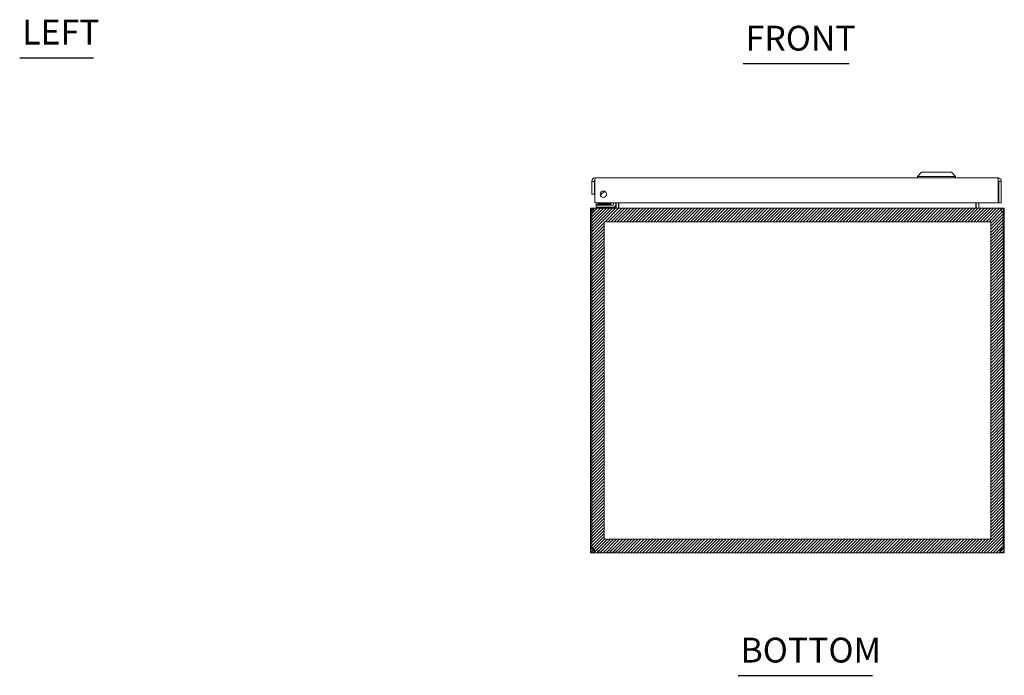
# Model space of a CAD drawing. Units: inches. Extents: x 4.5 to 99.7, y 3.7 to 62.3.
# Drawn here: x 9.1 to 37.6, y 10.3 to 29.4 of the extents above; entities that cross this region are included whole.
import ezdxf

# ---------------------------------------------------------------- set-up
doc = ezdxf.new("R2010")
doc.units = ezdxf.units.IN
doc.header["$LTSCALE"] = 6
doc.header["$MEASUREMENT"] = 0
doc.layers.get('0').update_dxf_attribs({"lineweight": 5})
for name, color, linetype, lineweight in [('Sketch Geometry (ANSI)', 7, 'Continuous', 5), ('Symbol (ANSI)', 7, 'Continuous', 5), ('Visible (ANSI)', 7, 'Continuous', 5)]:
    doc.layers.add(name, color=color, linetype=linetype, lineweight=lineweight)
doc.styles.add('Text Style168', font='tahoma.ttf')

msp = doc.modelspace()

# ---------------------------------------------------------------- hatches: boundary and pattern name
at = {"layer": 'Sketch Geometry (ANSI)'}
h = msp.add_hatch(dxfattribs=at)
h.set_pattern_fill('ANSI31', color=5, scale=0.5, style=0)
h.paths.add_polyline_path([(37.246, 23.497), (37.246, 14.285), (26.033, 14.285), (26.033, 23.497)], flags=0)
h.paths.add_polyline_path([(37.639, 23.891), (37.639, 13.891), (25.639, 13.891), (25.639, 23.891)])

# ---------------------------------------------------------------- linework, layer by layer
at = {"layer": 'Sketch Geometry (ANSI)', "color": 5}
for p, q in [((25.639, 23.891), (37.639, 23.891)), ((25.639, 13.891), (25.639, 23.891)), ((37.639, 23.891), (37.639, 13.891)), ((37.246, 23.497), (26.033, 23.497)), ((26.033, 23.497), (26.033, 14.285)), ((37.246, 14.285), (37.246, 23.497)), ((26.033, 14.285), (37.246, 14.285)), ((37.639, 13.891), (25.639, 13.891))]:
    msp.add_line(p, q, dxfattribs=at)
at = {"layer": 'Symbol (ANSI)', "lineweight": 30}
for p, q in [((9.082, 28.257), (11.225, 28.257)), ((30.064, 28.095), (33.135, 28.095)), ((29.916, 10.336), (33.82, 10.336))]:
    msp.add_line(p, q, dxfattribs=at)
at = {"layer": 'Visible (ANSI)'}
for p, q in [((35.242, 24.935), (35.124, 24.817)), ((35.242, 24.935), (35.124, 24.817)), ((35.242, 24.935), (36.108, 24.935)), ((35.242, 24.935), (36.108, 24.935)), ((36.108, 24.935), (36.226, 24.817)), ((36.108, 24.935), (36.226, 24.817)), ((25.675, 24.672), (25.675, 24.298)), ((25.749, 24.672), (25.675, 24.672)), ((25.749, 24.672), (25.749, 24.298)), ((25.76, 24.048), (25.76, 24.672)), ((25.78, 24.778), (37.445, 24.778)), ((35.124, 24.817), (36.226, 24.817)), ((35.124, 24.817), (35.124, 24.778)), ((35.124, 24.817), (36.226, 24.817)), ((35.124, 24.817), (35.124, 24.778)), ((36.226, 24.817), (36.226, 24.778)), ((36.226, 24.817), (36.226, 24.778)), ((37.465, 24.672), (37.465, 24.048)), ((37.476, 24.672), (37.476, 24.048)), ((37.476, 24.672), (37.55, 24.672)), ((37.55, 24.048), (37.55, 24.672)), ((25.675, 24.298), (25.749, 24.298)), ((25.954, 24.308), (25.954, 24.294)), ((37.465, 24.048), (25.76, 24.048)), ((25.879, 24.012), (25.805, 24.012)), ((25.805, 23.981), (25.805, 24.012)), ((25.859, 24.029), (25.879, 24.029)), ((25.859, 24.029), (25.859, 24.012)), ((25.859, 23.998), (26.206, 23.998)), ((25.859, 23.998), (25.859, 23.981)), ((25.879, 24.048), (25.879, 24.041)), ((25.879, 24.041), (26.199, 24.041)), ((25.887, 24.032), (25.879, 24.041)), ((25.879, 24.032), (26.199, 24.032)), ((25.879, 24.032), (25.879, 24.01)), ((25.879, 24.01), (26.199, 24.01)), ((25.889, 23.998), (25.879, 24.01)), ((26.189, 23.998), (26.199, 24.01)), ((26.192, 24.032), (26.199, 24.041)), ((26.199, 24.048), (26.199, 24.041)), ((26.199, 24.032), (26.199, 24.01)), ((26.199, 24.029), (26.206, 24.029)), ((26.22, 24.012), (26.199, 24.012)), ((26.204, 23.996), (26.256, 24.048)), ((26.204, 24.027), (26.225, 24.048)), ((26.211, 24.029), (26.211, 24.029)), ((26.211, 23.998), (26.211, 23.998)), ((26.309, 24.048), (26.309, 24.008)), ((26.368, 24.008), (26.368, 24.048)), ((26.378, 23.922), (26.378, 24.048)), ((26.452, 23.922), (26.452, 24.048)), ((26.463, 23.922), (26.463, 24.048)), ((36.816, 23.922), (36.816, 24.048)), ((36.827, 24.048), (36.827, 23.922)), ((36.901, 23.922), (36.901, 24.048)), ((37.476, 24.048), (37.55, 24.048)), ((25.676, 23.786), (25.639, 23.786)), ((25.639, 23.786), (25.639, 14.018)), ((25.724, 23.786), (25.676, 23.786)), ((25.676, 14.016), (25.676, 23.786)), ((25.756, 23.891), (25.745, 23.891)), ((25.745, 23.884), (25.745, 23.891)), ((25.756, 23.891), (37.523, 23.891)), ((25.93, 23.981), (25.805, 23.981)), ((25.805, 23.922), (25.805, 23.981)), ((25.805, 23.922), (25.93, 23.922)), ((25.821, 23.922), (25.821, 23.891)), ((26.282, 23.981), (25.93, 23.981)), ((25.93, 23.922), (26.282, 23.922)), ((26.371, 23.922), (26.282, 23.922)), ((26.371, 23.953), (26.348, 23.953)), ((26.371, 23.953), (26.371, 23.922)), ((26.371, 23.891), (26.371, 23.922)), ((37.534, 23.891), (37.523, 23.891)), ((37.534, 23.884), (37.534, 23.891)), ((37.602, 23.786), (37.554, 23.786)), ((37.639, 23.786), (37.602, 23.786)), ((37.602, 23.786), (37.602, 14.016)), ((37.639, 14.018), (37.639, 23.786)), ((25.639, 14.018), (25.676, 14.018)), ((25.639, 13.996), (25.639, 14.018)), ((25.639, 13.996), (25.689, 13.996)), ((25.682, 14.018), (25.713, 14.018)), ((25.689, 13.996), (25.713, 13.996)), ((25.713, 14.019), (25.713, 14.018)), ((25.713, 14.018), (25.713, 13.996)), ((37.565, 14.018), (37.565, 14.019)), ((37.565, 14.018), (37.596, 14.018)), ((37.565, 13.996), (37.565, 14.018)), ((37.565, 13.996), (37.59, 13.996)), ((37.59, 13.996), (37.639, 13.996)), ((37.602, 14.018), (37.639, 14.018)), ((37.639, 14.018), (37.639, 13.996)), ((25.745, 13.891), (25.745, 13.965)), ((25.745, 13.965), (25.753, 13.965)), ((25.753, 13.891), (25.745, 13.891)), ((25.753, 13.891), (25.753, 13.965)), ((37.526, 13.891), (25.753, 13.891)), ((37.526, 13.965), (37.526, 13.891)), ((37.526, 13.965), (37.534, 13.965)), ((37.534, 13.891), (37.526, 13.891)), ((37.534, 13.965), (37.534, 13.891))]:
    msp.add_line(p, q, dxfattribs=at)
msp.add_circle((26.01, 24.298), 0.094, dxfattribs=at)
for centre, radius, start, end in [((25.899, 24.454), 0.156, 153.5165, 165.0406), ((25.899, 24.454), 0.156, 194.9594, 206.4835), ((25.899, 24.454), 0.156, 276.2083, 334.5642), ((26.168, 24.031), 0.05, 270, 315), ((26.168, 24.062), 0.05, 307.9863, 315), ((26.282, 24.008), 0.086, 270, 0), ((26.282, 24.008), 0.0269, 270, 0), ((25.745, 23.786), 0.0312, 128.2337, 180), ((26.347, 23.922), 0.105, 352.0691, 0), ((36.932, 23.922), 0.105, 180, 187.9309), ((37.534, 23.786), 0.0312, 0, 51.7663), ((25.701, 13.953), 0.068, 40.0149, 111.1425), ((37.578, 13.953), 0.068, 68.8575, 139.9851)]:
    msp.add_arc(centre, radius, start, end, dxfattribs=at)
for points, knots in [([(25.78, 24.778), (25.742, 24.778), (25.704, 24.755), (25.687, 24.721), (25.679, 24.706), (25.675, 24.689), (25.675, 24.672)], [0, 0, 0, 0, 1.095058, 1.095058, 1.095058, 1.570796, 1.570796, 1.570796, 1.570796]), ([(25.764, 24.698), (25.756, 24.693), (25.75, 24.684), (25.749, 24.675), (25.749, 24.674), (25.749, 24.673), (25.749, 24.672)], [0.5736743, 0.5736743, 0.5736743, 0.5736743, 1.4834748, 1.4834748, 1.4834748, 1.5707963, 1.5707963, 1.5707963, 1.5707963]), ([(25.76, 24.672), (25.765, 24.711), (25.769, 24.748), (25.774, 24.766), (25.776, 24.774), (25.778, 24.778), (25.78, 24.778)], [0, 0, 0, 0, 1.095058, 1.095058, 1.095058, 1.570796, 1.570796, 1.570796, 1.570796]), ([(37.445, 24.778), (37.449, 24.778), (37.454, 24.755), (37.459, 24.721), (37.461, 24.706), (37.463, 24.689), (37.465, 24.672)], [0, 0, 0, 0, 1.095058, 1.095058, 1.095058, 1.570796, 1.570796, 1.570796, 1.570796]), ([(37.55, 24.672), (37.55, 24.711), (37.527, 24.748), (37.493, 24.766), (37.478, 24.774), (37.461, 24.778), (37.445, 24.778)], [0, 0, 0, 0, 1.095058, 1.095058, 1.095058, 1.570796, 1.570796, 1.570796, 1.570796]), ([(37.461, 24.698), (37.469, 24.693), (37.475, 24.684), (37.476, 24.675), (37.476, 24.674), (37.476, 24.673), (37.476, 24.672)], [0.5736743, 0.5736743, 0.5736743, 0.5736743, 1.4834748, 1.4834748, 1.4834748, 1.5707963, 1.5707963, 1.5707963, 1.5707963]), ([(25.745, 23.891), (25.708, 23.891), (25.671, 23.87), (25.653, 23.838), (25.644, 23.822), (25.639, 23.804), (25.639, 23.786)], [-1.570796, -1.570796, -1.570796, -1.570796, -0.520146, -0.520146, -0.520146, 0, 0, 0, 0]), ([(25.724, 23.786), (25.724, 23.823), (25.731, 23.859), (25.74, 23.877), (25.745, 23.886), (25.75, 23.891), (25.756, 23.891)], [0, 0, 0, 0, 1.050651, 1.050651, 1.050651, 1.570796, 1.570796, 1.570796, 1.570796]), ([(26.463, 23.922), (26.463, 23.911), (26.438, 23.899), (26.403, 23.894), (26.389, 23.892), (26.373, 23.891), (26.358, 23.891)], [-3.141593, -3.141593, -3.141593, -3.141593, -2.012802, -2.012802, -2.012802, -1.570796, -1.570796, -1.570796, -1.570796]), ([(36.816, 23.922), (36.816, 23.911), (36.84, 23.899), (36.876, 23.894), (36.89, 23.892), (36.905, 23.891), (36.921, 23.891)], [-3.141593, -3.141593, -3.141593, -3.141593, -2.012802, -2.012802, -2.012802, -1.570796, -1.570796, -1.570796, -1.570796]), ([(36.901, 23.922), (36.901, 23.911), (36.908, 23.899), (36.919, 23.894), (36.923, 23.892), (36.927, 23.891), (36.932, 23.891)], [-3.141593, -3.141593, -3.141593, -3.141593, -2.012802, -2.012802, -2.012802, -1.570796, -1.570796, -1.570796, -1.570796]), ([(37.523, 23.891), (37.534, 23.891), (37.545, 23.87), (37.55, 23.838), (37.553, 23.822), (37.554, 23.804), (37.554, 23.786)], [-1.570796, -1.570796, -1.570796, -1.570796, -0.520146, -0.520146, -0.520146, 0, 0, 0, 0]), ([(37.639, 23.786), (37.639, 23.823), (37.618, 23.859), (37.586, 23.877), (37.57, 23.886), (37.552, 23.891), (37.534, 23.891)], [0, 0, 0, 0, 1.050651, 1.050651, 1.050651, 1.570796, 1.570796, 1.570796, 1.570796]), ([(25.745, 13.891), (25.723, 13.891), (25.696, 13.899), (25.675, 13.917), (25.654, 13.935), (25.642, 13.963), (25.64, 13.985), (25.639, 13.989), (25.639, 13.993), (25.639, 13.996)], [0.872404, 0.872404, 0.872404, 0.872404, 1.517499, 1.517499, 1.517499, 2.162986, 2.162986, 2.162986, 2.269188, 2.269188, 2.269188, 2.269188]), ([(25.713, 13.996), (25.713, 13.988), (25.718, 13.976), (25.727, 13.97), (25.733, 13.967), (25.739, 13.965), (25.745, 13.965)], [-2.269188, -2.269188, -2.269188, -2.269188, -1.411364, -1.411364, -1.411364, -0.872404, -0.872404, -0.872404, -0.872404]), ([(25.753, 13.996), (25.762, 13.975), (25.768, 13.948), (25.769, 13.927), (25.769, 13.906), (25.765, 13.894), (25.757, 13.892), (25.756, 13.891), (25.754, 13.891), (25.753, 13.891)], [-0.698392, -0.698392, -0.698392, -0.698392, -0.053297, -0.053297, -0.053297, 0.592189, 0.592189, 0.592189, 0.698392, 0.698392, 0.698392, 0.698392]), ([(37.526, 13.891), (37.516, 13.891), (37.511, 13.899), (37.51, 13.917), (37.509, 13.935), (37.513, 13.963), (37.521, 13.985), (37.523, 13.989), (37.524, 13.993), (37.526, 13.996)], [2.443201, 2.443201, 2.443201, 2.443201, 3.088295, 3.088295, 3.088295, 3.733782, 3.733782, 3.733782, 3.839985, 3.839985, 3.839985, 3.839985]), ([(37.534, 13.965), (37.542, 13.965), (37.554, 13.97), (37.56, 13.979), (37.564, 13.985), (37.565, 13.991), (37.565, 13.996)], [-2.269188, -2.269188, -2.269188, -2.269188, -1.411364, -1.411364, -1.411364, -0.872404, -0.872404, -0.872404, -0.872404]), ([(37.639, 13.996), (37.639, 13.975), (37.631, 13.948), (37.613, 13.927), (37.595, 13.906), (37.568, 13.894), (37.545, 13.892), (37.541, 13.891), (37.537, 13.891), (37.534, 13.891)], [0.872404, 0.872404, 0.872404, 0.872404, 1.517499, 1.517499, 1.517499, 2.162986, 2.162986, 2.162986, 2.269188, 2.269188, 2.269188, 2.269188])]:
    msp.add_open_spline(points, degree=3, knots=knots, dxfattribs=at)
for points in [[(25.954, 24.294), (25.942, 24.29), (25.93, 24.287), (25.917, 24.285)], [(26.356, 23.893), (26.353, 23.892), (26.35, 23.891), (26.347, 23.891)], [(26.378, 23.922), (26.378, 23.915), (26.375, 23.908), (26.37, 23.902)], [(25.753, 13.965), (25.757, 13.965), (25.76, 13.966), (25.763, 13.967)], [(37.516, 13.966), (37.518, 13.965), (37.522, 13.965), (37.526, 13.965)]]:
    msp.add_open_spline(points, degree=3, dxfattribs=at)

# ---------------------------------------------------------------- texts
at = {"color": 1}
msp.add_text('&RP,N4121210C-BTM', height=0.0625, dxfattribs=at).set_placement((25.639, 13.902))
at = {"layer": 'Symbol (ANSI)', "char_height": 0.72, "attachment_point": 7, "style": 'Text Style168'}
for s, insert in [('LEFT', (9.154, 28.419)), ('FRONT', (30.136, 28.242)), ('BOTTOM', (29.988, 10.483))]:
    msp.add_mtext(s, dxfattribs=dict(at, insert=insert))

doc.saveas('drawing.dxf')
